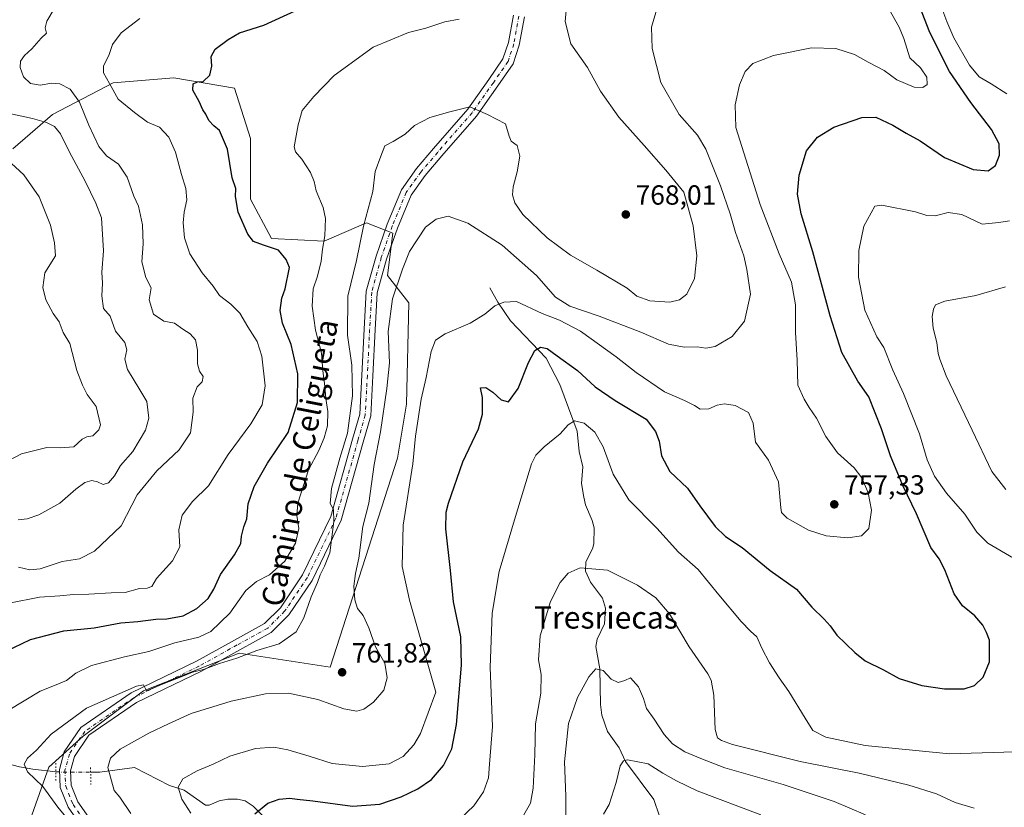
# Model space of a CAD drawing. Units: metres. Extents: x 627958 to 631417, y 4727303 to 4729680.
# Drawn here: x 630227 to 630583, y 4727834 to 4728119 of the extents above; entities that cross this region are included whole.
import ezdxf
from ezdxf.enums import TextEntityAlignment as Align

# ---------------------------------------------------------------- set-up
doc = ezdxf.new("R2010")
doc.units = ezdxf.units.M
doc.header["$MEASUREMENT"] = 0
doc.linetypes.add('DGN Style 4', pattern=[2.6384748266838614, 1.318413404963828, -0.6592067024819142, 0.001648016756204785, -0.6592067024819142])
doc.linetypes.add('DGN Style 5', pattern=[1.1536117293433497, 0.4944050268614355, -0.6592067024819142])
for name, color, linetype, lineweight in [('Arbolado forestal CxS', 92, 'Continuous', 0), ('Corriente natural lineal', 142, 'Continuous', 13), ('Corriente natural lineal oculto', 9, 'DGN Style 4', 13), ('Curva de nivel maestra', 30, 'Continuous', 30), ('Curva de nivel normal', 30, 'Continuous', 0), ('Pastizal CxS', 92, 'Continuous', 0), ('Pista no pavimentada Cxs', 111, 'Continuous', 0), ('Pista no pavimentada eje', 91, 'DGN Style 4', 0), ('Puente lineal', 2, 'DGN Style 5', 0), ('Punto de cota en terreno', 7, 'Continuous', 0), ('Rótulo de punto de cota en terreno', 7, 'Continuous', 0), ('Texto cartográfico', 7, 'Continuous', 0)]:
    doc.layers.add(name, color=color, linetype=linetype, lineweight=lineweight)
doc.styles.add('Style-Arial', font='txt')

# ---------------------------------------------------------------- blocks, each defined once
blk = doc.blocks.new('*U5')
at = {"layer": 'Pastizal CxS', "color": 92, "linetype": 'Continuous', "lineweight": 0}
blk.add_polyline3d([(630219.4398999996, 4727797.1643, 781.6128999999929), (630237.8097000001, 4727848.457699999, 764.1227000000072), (630250.2219000002, 4727859.577500001, 763.6754999999977), (630272.0204999996, 4727876.021299999, 765.2638000000007), (630306.5867, 4727889.618899999, 765.5092000000004), (630339.3576999997, 4727884.513699999, 762.2690000000002), (630363.7440999999, 4727960.144900001, 757.0613000000012), (630366.9965000004, 4727979.662500001, 756.9284999999945), (630367.8101000005, 4728016.259299999, 757.835500000001), (630360.1661, 4728026.098099999, 761.7707999999984), (630362.0724999999, 4728041.351100001, 762.1839000000036), (630352.5395000001, 4728045.165100001, 765.3689000000013), (630337.2855000002, 4728038.4911, 770.2832000000053), (630318.2185000004, 4728039.4453, 774.345100000006), (630310.5915000001, 4728053.745100001, 774.4790000000066), (630310.5921, 4728075.671900001, 773.0359000000027), (630304.8724999997, 4728093.785900001, 772.7519999999931), (630282.9455000004, 4728097.598900001, 776.6980999999942), (630261.0182999996, 4728095.6929, 779.8001999999979), (630239.0910999998, 4728084.2523, 788.1830000000047), (630224.7899000002, 4728071.859300001, 793.6808000000019)], dxfattribs=at)
blk = doc.blocks.new('5PATER')
at = {"layer": 'Punto de cota en terreno', "linetype": 'Continuous', "lineweight": 0}
h = blk.add_hatch(color=51, dxfattribs=at)
edge = h.paths.add_edge_path()
edge.add_ellipse((0, 0), major_axis=(-0.1095731443231308, -0.1110710700762829), ratio=0.9994222409660322, start_angle=0, end_angle=360)

msp = doc.modelspace()

# ---------------------------------------------------------------- linework, layer by layer
at = {"layer": 'Arbolado forestal CxS', "color": 92, "linetype": 'Continuous', "lineweight": 0}
for points in [[(630224.7899000002, 4728071.859300001, 793.6808000000019), (630239.0910999998, 4728084.2523, 788.1830000000047), (630261.0182999996, 4728095.6929, 779.8001999999979), (630282.9455000004, 4728097.598900001, 776.6980999999942), (630304.8724999997, 4728093.785900001, 772.7519999999931), (630310.5921, 4728075.671900001, 773.0359000000027), (630310.5915000001, 4728053.745100001, 774.4790000000066), (630318.2185000004, 4728039.4453, 774.345100000006), (630337.2855000002, 4728038.4911, 770.2832000000053), (630352.5395000001, 4728045.165100001, 765.3689000000013), (630362.0724999999, 4728041.351100001, 762.1839000000036), (630360.1661, 4728026.098099999, 761.7707999999984), (630367.8101000005, 4728016.259299999, 757.835500000001), (630366.9965000004, 4727979.662500001, 756.9284999999945), (630363.7440999999, 4727960.144900001, 757.0613000000012), (630339.3576999997, 4727884.513699999, 762.2690000000002), (630306.5867, 4727889.618899999, 765.5092000000004), (630272.0204999996, 4727876.021299999, 765.2638000000007), (630250.2219000002, 4727859.577500001, 763.6754999999977), (630237.8097000001, 4727848.457699999, 764.1227000000072), (630219.4398999996, 4727797.1643, 781.6128999999929)], [(630219.4398999996, 4727797.1643, 781.6128999999929), (630237.8097000001, 4727848.457699999, 764.1227000000072), (630250.2219000002, 4727859.577500001, 763.6754999999977), (630272.0204999996, 4727876.021299999, 765.2638000000007), (630306.5867, 4727889.618899999, 765.5092000000004), (630339.3576999997, 4727884.513699999, 762.2690000000002), (630363.7440999999, 4727960.144900001, 757.0613000000012), (630366.9965000004, 4727979.662500001, 756.9284999999945), (630367.8101000005, 4728016.259299999, 757.835500000001), (630360.1661, 4728026.098099999, 761.7707999999984), (630362.0724999999, 4728041.351100001, 762.1839000000036), (630352.5395000001, 4728045.165100001, 765.3689000000013), (630337.2855000002, 4728038.4911, 770.2832000000053), (630318.2185000004, 4728039.4453, 774.345100000006), (630310.5915000001, 4728053.745100001, 774.4790000000066), (630310.5921, 4728075.671900001, 773.0359000000027), (630304.8724999997, 4728093.785900001, 772.7519999999931), (630282.9455000004, 4728097.598900001, 776.6980999999942), (630261.0182999996, 4728095.6929, 779.8001999999979), (630239.0910999998, 4728084.2523, 788.1830000000047), (630224.7899000002, 4728071.859300001, 793.6808000000019)]]:
    msp.add_polyline3d(points, dxfattribs=at)
at = {"layer": 'Corriente natural lineal', "color": 142, "linetype": 'Continuous', "lineweight": 13}
for points in [[(630397.1043999996, 4728021.6511, 756.273199999996), (630399.9808, 4728016.4636, 755.4726999999984), (630404.539, 4728009.751900001, 753.8928000000016), (630417.3987999996, 4727996.2224, 749.6202999999952), (630422.3487, 4727986.7301, 747.9360000000015), (630428.5937999999, 4727969.822699999, 744.9891000000061), (630429.4063999997, 4727962.478900001, 743.946100000001), (630430.6495000003, 4727956.927800001, 743.4370000000055), (630430.2127, 4727950.993100001, 742.9569000000047), (630431.0255000005, 4727945.990300001, 742.4550000000019), (630431.6527000006, 4727943.276000001, 742.1713000000018), (630434.0893000001, 4727937.5393, 741.6747999999934), (630434.7796999998, 4727934.877900001, 741.4553000000016), (630434.6836000001, 4727929.127699999, 740.9370000000055), (630434.1964999996, 4727927.319599999, 740.7770000000019), (630431.8305000003, 4727922.691099999, 740.450800000006), (630431.7143999999, 4727919.223200001, 740.0158999999985), (630433.5114000002, 4727915.2412, 739.4869999999937), (630437.8561000006, 4727909.448100001, 738.5527000000002), (630438.8876999998, 4727905.932499999, 738.0767999999953), (630438.5437000003, 4727900.233200001, 737.0893999999971), (630435.8277000004, 4727894.6919, 736.3965000000027), (630435.3487, 4727892.000600001, 736.2179000000033), (630436.7803999997, 4727883.945599999, 735.3022000000057), (630437.0303999997, 4727871.015900001, 733.1502000000038), (630437.5433999998, 4727867.226399999, 732.4961999999941), (630439.6597999996, 4727861.273600001, 731.683999999994), (630443.7984999996, 4727855.4452, 730.8102999999975), (630446.1317999996, 4727850.526000001, 730.1972999999998), (630456.3154999996, 4727836.716499999, 728.1842999999935), (630458.4331, 4727830.7652, 727.0301999999938)], [(630177.6401000004, 4727859.640100001, 775.249100000001), (630204.2801000001, 4727856.890100001, 770.6417999999976), (630209.0201000003, 4727855.8201, 769.4882000000072), (630222.5401, 4727849.800100001, 766.6667000000016), (630227.1201, 4727848.520099999, 765.6677000000054), (630232.0000999998, 4727847.7301, 764.6763999999966), (630240.2302000001, 4727846.691299999, 763.9008000000031)], [(630252.8706999999, 4727846.611300001, 762.6943000000028), (630256.2344000004, 4727846.5902, 761.5838999999978), (630268.6897999998, 4727848.249500001, 758.4560000000056), (630281.3354000002, 4727841.7709, 755.850900000005), (630286.6798, 4727840.1336, 755.0078000000068), (630294.3311000001, 4727834.7018, 753.8102999999975), (630295.6849999997, 4727834.656500001, 753.570200000002), (630299.3376000002, 4727836.2424, 752.910799999998), (630302.3934000004, 4727836.866699999, 752.2030999999988), (630305.9248000003, 4727836.890100001, 751.6676000000007), (630308.6623000001, 4727836.285900001, 751.2452999999952), (630311.6243000004, 4727834.299900001, 750.6962999999961), (630318.3688000003, 4727827.763800001, 748.6934000000037)]]:
    msp.add_polyline3d(points, dxfattribs=at)
at = {"layer": 'Corriente natural lineal oculto', "color": 9, "linetype": 'DGN Style 4', "lineweight": 13, "extrusion": (0.09501156389392329, -0.000601315214327737, 0.9954759872274389), "elevation": 57797.62865670433, "flags": 128}
msp.add_lwpolyline([(4731740.632825939, -597517.9374119233), (4731740.632825939, -597530.6356118938)], dxfattribs=at)
at = {"layer": 'Curva de nivel maestra', "color": 30, "linetype": 'Continuous', "lineweight": 30, "flags": 128}
for points, elevation in [([(630219, 4727888.780099999), (630231.1699999999, 4727894.520099999), (630243.1500000004, 4727897.6801), (630254.1699999999, 4727898.840100001), (630263.7400000002, 4727900.530099999), (630269.9000000004, 4727901.110099999), (630276.3600000005, 4727901.870100001), (630280.3399999999, 4727902.0101), (630286.2400000002, 4727903.140100001), (630291.25, 4727905.780099999), (630295.3399999999, 4727909.360099999), (630297.3300000001, 4727912.7501), (630299.7300000006, 4727918.100099999), (630304.8799999999, 4727925.1801), (630307.0899999999, 4727929.300100001), (630307.3499999996, 4727931.890100001), (630308.1900000004, 4727935.2301), (630309.3399999999, 4727938.2301), (630309.7599999999, 4727943.5601), (630311.9299999997, 4727949.890100001), (630316.7400000002, 4727958.2301), (630324.2800000003, 4727969.350099999), (630327.6100000005, 4727980.1601), (630327.7100000001, 4727990.620100001), (630325.29, 4728001.130100001), (630322.2400000002, 4728008.880100001), (630321.29, 4728013.460100001), (630321.9800000006, 4728017.860099999), (630323.1900000004, 4728021.340100001), (630324.7599999999, 4728028.960100001), (630323.5199999996, 4728031.950099999), (630320.7599999999, 4728035.300100001), (630315.3700000001, 4728037.100099999), (630311.7400000002, 4728038.440099999), (630309.6399999997, 4728041.090100001), (630306.2199999997, 4728048.9801), (630305.1900000004, 4728054.690099999), (630305.3099999997, 4728057.5101), (630303.9800000006, 4728061.450099999), (630302.2599999999, 4728071.7501), (630299.4800000006, 4728078.460100001), (630297.3200000003, 4728080.220100001), (630295.5199999996, 4728082.090100001), (630294.4299999997, 4728084.4001), (630293.3799999999, 4728085.950099999), (630292.04, 4728089.0001), (630289.7300000006, 4728093.100099999), (630289.9600000001, 4728095.380100001), (630291.4199999999, 4728096.120100001), (630293.5, 4728096.170100001), (630295.9100000003, 4728098.550100001), (630296.6500000004, 4728101.7401), (630296.4500000002, 4728105.2401), (630297.8399999999, 4728107.940099999), (630302.5800000001, 4728111.420100001), (630306.6600000003, 4728113.8301), (630315.4100000003, 4728116.590100001), (630330.9600000001, 4728123.6801)], 775), ([(630312.2000000002, 4727831.620100001), (630316.9100000003, 4727835.390100001), (630320.9400000004, 4727836.9001), (630324.79, 4727837.220100001), (630327.5099999999, 4727836.860099999), (630333.1699999999, 4727836.2601), (630347.5, 4727834.280099999), (630357.3399999999, 4727835.090100001), (630365.0700000003, 4727837.6801), (630371.1200000001, 4727840.590100001), (630375.9600000001, 4727843.940099999), (630380.3300000001, 4727849.050100001), (630383.3799999999, 4727855.100099999), (630385, 4727863.890100001), (630386.8300000001, 4727885.2301), (630386.5599999997, 4727895.5601), (630383.9100000003, 4727908.2301), (630382.8899999997, 4727919.470100001), (630381.25, 4727934.540100001), (630381.29, 4727940.620100001), (630382.1799999997, 4727943.800100001), (630387.3300000001, 4727958.8101), (630392.9800000006, 4727970.7301), (630394.4299999997, 4727975.9801), (630394.4500000002, 4727981.9801), (630393.7400000002, 4727985.460100001), (630395.6600000003, 4727985.600099999), (630398.2300000006, 4727983.9801), (630401.1699999999, 4727981.130100001), (630403.8300000001, 4727980.4801), (630407.3799999999, 4727985.220100001), (630411.0099999999, 4727994.720100001), (630413.3399999999, 4727998.960100001), (630415.4199999999, 4728000.1801), (630417.8099999997, 4727999.700099999), (630421.3700000001, 4727997.030099999), (630428.7999999998, 4727991.7401), (630435.1699999999, 4727985.860099999), (630442.4199999999, 4727980.880100001), (630453.5599999997, 4727974.2401), (630457, 4727969.780099999), (630458.3300000001, 4727966.300100001), (630459.0800000001, 4727960.960100001), (630462.1799999997, 4727955.3201), (630468.4800000006, 4727949.2601), (630472.9699999997, 4727942.9301), (630478.5599999997, 4727935.4001), (630482.25, 4727931.8201), (630488.25, 4727927.780099999), (630498.3300000001, 4727919.460100001), (630507.8600000005, 4727912.780099999), (630513.4400000004, 4727906.270099999), (630517.9000000004, 4727901.920100001), (630520.0700000003, 4727899.5001), (630522.4500000002, 4727896.190099999), (630529.0099999999, 4727889.8301), (630532.6600000003, 4727886.8201), (630539.3399999999, 4727883.630100001), (630545.0199999996, 4727880.460100001), (630553.1399999997, 4727877.920100001), (630561.3399999999, 4727876.690099999), (630568.4800000006, 4727876.7501), (630572.2300000006, 4727877.9301), (630575.2800000003, 4727881.0101), (630577.5800000001, 4727886.4901), (630577.6200000001, 4727894.380100001), (630576.5800000001, 4727897.120100001), (630575.2199999997, 4727899.770099999), (630572.3300000001, 4727903.110099999), (630567.8799999999, 4727906.7401), (630564.8099999997, 4727911.090100001), (630561.5099999999, 4727919.770099999), (630559.4000000004, 4727923.6801), (630556.4199999999, 4727927.870100001), (630551.2000000002, 4727939.970100001), (630546.3300000001, 4727950.170100001), (630541.8499999996, 4727960.920100001), (630538.6600000003, 4727970.6601), (630534.0700000003, 4727982.2401), (630530.0800000001, 4727987.960100001), (630524.3300000001, 4727998.2301), (630520, 4728011.5601), (630513.8300000001, 4728034.720100001), (630509.6100000005, 4728048.4001), (630508.2599999999, 4728055.530099999), (630508.8200000003, 4728062.350099999), (630511.5199999996, 4728071.1501), (630515.4299999997, 4728076.1501), (630521.3799999999, 4728079.7301), (630531.4900000002, 4728083.1501), (630536.5700000003, 4728083.290100001), (630542.7199999997, 4728080.380100001), (630547.5, 4728077.5101), (630552.5700000003, 4728074.800100001), (630561.3499999996, 4728068.780099999), (630571.6799999997, 4728064.470100001), (630577.1200000001, 4728063.9001), (630579.8099999997, 4728065.9101), (630581.2000000002, 4728069.5801), (630581.1200000001, 4728073.6501), (630578.3700000001, 4728078.920100001), (630570.8399999999, 4728088.610099999), (630563.1699999999, 4728099.890100001), (630556.1100000005, 4728113.880100001), (630552.4699999997, 4728123.190099999)], 750)]:
    msp.add_lwpolyline(points, dxfattribs=dict(at, elevation=elevation))
at = {"layer": 'Curva de nivel normal', "color": 30, "linetype": 'Continuous', "lineweight": 0, "flags": 128}
for points, elevation in [([(630583.8899999997, 4728091.780099999), (630578.2000000002, 4728095.420100001), (630573.8499999996, 4728097.860099999), (630570.4299999997, 4728102.0801), (630564.7800000003, 4728112.020099999), (630562.1900000004, 4728117.9001), (630559.3799999999, 4728125.670100001)], 744.9999999999999), ([(630226.7999999998, 4727920.700099999), (630230.9000000004, 4727919.780099999), (630234.6200000001, 4727920.1501), (630242.5499999998, 4727922.7601), (630248.8700000001, 4727923.710100001), (630254.2599999999, 4727926.4301), (630263.8600000005, 4727935.620100001), (630269.6799999997, 4727946.850099999), (630276.7400000002, 4727955.5601), (630284.8799999999, 4727963.0801), (630288.8899999997, 4727969.3101), (630289.8600000005, 4727976.7601), (630289.8399999999, 4727981.7401), (630291.3399999999, 4727985.9001), (630293.0999999996, 4727987.670100001), (630293.4900000002, 4727989.550100001), (630292.1799999997, 4727991.5701), (630291.4800000006, 4727994.2401), (630291.4600000001, 4727999.1801), (630290.7199999997, 4728002.920100001), (630288.79, 4728005.030099999), (630286.1699999999, 4728006.720100001), (630283.1399999997, 4728008.870100001), (630279.3200000003, 4728009.640100001), (630275.6200000001, 4728012.140100001), (630274.0599999997, 4728017.300100001), (630274.7000000002, 4728021.610099999), (630272.8200000003, 4728025.390100001), (630271.2999999998, 4728031.0801), (630271.8300000001, 4728037.5701), (630271.6299999999, 4728044.4101), (630270.1699999999, 4728051.1801), (630268.5199999996, 4728054.8301), (630266.0999999996, 4728061.600099999), (630262.9000000004, 4728066.380100001), (630258.5899999999, 4728069.4001), (630255.8799999999, 4728072.690099999), (630252.2300000006, 4728080.380100001), (630248.8799999999, 4728088.7401), (630245.4800000006, 4728093.4801), (630241.7199999997, 4728095.4001), (630238.8300000001, 4728095.5601), (630234.6100000005, 4728094.880100001), (630231.1299999999, 4728095.520099999), (630228.6600000003, 4728097.850099999), (630227.3600000005, 4728101.2401), (630227.4699999997, 4728103.5701), (630228.9800000006, 4728105.5801), (630231.5800000001, 4728108.0701), (630235.0099999999, 4728111.8201), (630236.8600000005, 4728113.710100001), (630236.4699999997, 4728115.5701), (630237.0499999998, 4728118.040100001), (630239.6399999997, 4728122.440099999)], 785), ([(630424.8600000005, 4728124.540100001), (630424.3399999999, 4728117.950099999), (630426.3799999999, 4728109.780099999), (630432.3600000005, 4728101.300100001), (630437.1200000001, 4728092.7301), (630443.7000000002, 4728083.350099999), (630452.8700000001, 4728073.140100001), (630460.7199999997, 4728064.130100001), (630467.1600000003, 4728056.2401), (630470.5700000003, 4728044.0601), (630471.9299999997, 4728033.200099999), (630471.0199999996, 4728025.020099999), (630468.25, 4728019.3201), (630465.6500000004, 4728017.340100001), (630462.0999999996, 4728016.5101), (630454.8899999997, 4728016.9301), (630450.2199999997, 4728018.6801), (630446.6600000003, 4728021.5701), (630435.7800000003, 4728028.0101), (630426.2800000003, 4728033.5101), (630417.7999999998, 4728039.690099999), (630408.9800000006, 4728048.190099999), (630406.1200000001, 4728052.350099999), (630405.29, 4728055.210100001), (630405.5199999996, 4728058.200099999), (630407.0199999996, 4728063.5701), (630407.9000000004, 4728069.2401), (630407.0099999999, 4728073.090100001), (630404.8600000005, 4728074.6601), (630404.0300000003, 4728076.4301), (630402.7100000001, 4728080.970100001), (630396.2300000006, 4728084.3301), (630389.8799999999, 4728087.120100001), (630382.6200000001, 4728085.2301), (630375.3899999997, 4728083.220100001), (630369.9000000004, 4728080.280099999), (630366.5099999999, 4728077.190099999), (630362.1699999999, 4728074.5101), (630359.1299999999, 4728072.9901), (630357.6699999999, 4728069.2401), (630355.6799999997, 4728063.640100001), (630354.8200000003, 4728056.5101), (630351.4400000004, 4728043.970100001), (630348.9500000002, 4728031.5101), (630345.79, 4728018.6501), (630345.7100000001, 4728004.530099999), (630347.2000000002, 4727993.6501), (630347.5099999999, 4727982.590100001), (630345.6900000004, 4727969.190099999), (630342.8700000001, 4727960.040100001), (630339.8600000005, 4727949.1501), (630339.4400000004, 4727943.770099999), (630340.5599999997, 4727941.530099999), (630340.6799999997, 4727937.2301), (630339.2999999998, 4727925.880100001), (630337.3700000001, 4727921.120100001), (630335.7699999996, 4727917.9901), (630334.7999999998, 4727915.130100001), (630332.5199999996, 4727910.030099999), (630329.9400000004, 4727902.4301), (630327.0800000001, 4727897.350099999), (630320.9600000001, 4727892.950099999), (630312.9000000004, 4727890.550100001), (630305.7300000006, 4727887.870100001), (630299.3799999999, 4727885.9101), (630293.6600000003, 4727883.770099999), (630289.6600000003, 4727882.700099999), (630286.1699999999, 4727881.280099999), (630279.0099999999, 4727878.5701), (630273.0800000001, 4727875.9801), (630271.9800000006, 4727878.140100001), (630269.4400000004, 4727877.6801), (630251.4000000004, 4727869.720100001), (630238.6600000003, 4727860.390100001), (630233.3600000005, 4727854.600099999), (630230, 4727851.6501), (630228.8300000001, 4727849.5101), (630230.0800000001, 4727846.770099999), (630235.6299999999, 4727841.470100001), (630241, 4727834.0101), (630245.1600000003, 4727829.0001)], 765), ([(630457.6200000001, 4728123.2401), (630455.5599999997, 4728115.890100001), (630455.7300000006, 4728108.170100001), (630458.9100000003, 4728095.890100001), (630465.5, 4728084.300100001), (630472.1399999997, 4728076.860099999), (630475.1500000004, 4728071.7501), (630480.4199999999, 4728058.4801), (630483.9600000001, 4728048.370100001), (630485.8799999999, 4728041.700099999), (630488.8600000005, 4728033.2601), (630489.9400000004, 4728028.280099999), (630491.2599999999, 4728019.4001), (630489.1500000004, 4728009.6501), (630484.7000000002, 4728004.120100001), (630478.4500000002, 4728000.450099999), (630475.1900000004, 4727999.8101), (630471.9600000001, 4728000.290100001), (630467.3399999999, 4728000.2601), (630461.6799999997, 4728001.3301), (630451.6500000004, 4728005.640100001), (630436.5599999997, 4728011.470100001), (630426.04, 4728015.020099999), (630420.7699999996, 4728018.3201), (630413.9800000006, 4728026.1501), (630401.5, 4728037.0601), (630389.1799999997, 4728045.0801), (630382.0099999999, 4728047.5801), (630377.7199999997, 4728046.4301), (630373.9000000004, 4728043.5701), (630368.1200000001, 4728034.8301), (630365.4900000002, 4728028.4101), (630361.8799999999, 4728017.6601), (630360.3499999996, 4728005.9101), (630360.8700000001, 4727994.590100001), (630359.8600000005, 4727985.220100001), (630357.6299999999, 4727969.5601), (630355.3600000005, 4727957.860099999), (630353.3399999999, 4727943.8201), (630351.1600000003, 4727935.370100001), (630349.7199999997, 4727923.950099999), (630348.5599999997, 4727918.450099999), (630347.9600000001, 4727913.860099999), (630348.29, 4727908.890100001), (630349.3300000001, 4727905.7301), (630351.3700000001, 4727903.2601), (630353.3700000001, 4727898.7301), (630355.8099999997, 4727891.920100001), (630359.0999999996, 4727885.9801), (630359.9500000002, 4727880.670100001), (630358.7400000002, 4727876.300100001), (630355.0599999997, 4727871.960100001), (630351.5999999996, 4727869.360099999), (630349, 4727868.6601), (630344.3300000001, 4727869.520099999), (630335, 4727872.920100001), (630324.2999999998, 4727875.1801), (630316.0499999998, 4727874.950099999), (630303.6699999999, 4727872.2401), (630289.1699999999, 4727867.8201), (630281, 4727864.0701), (630273.8700000001, 4727860.690099999), (630263.5899999999, 4727854.9901), (630260.0599999997, 4727851.700099999), (630259.0599999997, 4727848.360099999), (630261.3499999996, 4727839.950099999), (630263.3799999999, 4727837.5601), (630267.3799999999, 4727831.6601)], 760), ([(630541.2999999998, 4728122.530099999), (630544.9900000002, 4728115.880100001), (630546.6600000003, 4728111.7401), (630548.7999999998, 4728104.7501), (630552.7199999997, 4728101.120100001), (630555.04, 4728097.7601), (630555.0800000001, 4728095.1801), (630553.5499999998, 4728094.0101), (630550.3899999997, 4728094.170100001), (630544.1299999999, 4728096.790100001), (630539.5099999999, 4728100.200099999), (630533.7999999998, 4728103.200099999), (630528.8099999997, 4728105.960100001), (630522.1500000004, 4728108.120100001), (630513.2599999999, 4728108.4101), (630499.5999999996, 4728105.670100001), (630492.0899999999, 4728102.690099999), (630489.3300000001, 4728099.8201), (630487.3300000001, 4728095.0001), (630485.7400000002, 4728087.8301), (630486.0099999999, 4728079.540100001), (630494.7400000002, 4728051.8201), (630501.6299999999, 4728033.9001), (630506.04, 4728023.6601), (630507.5199999996, 4728015.5601), (630507.5099999999, 4728005.550100001), (630508.1500000004, 4727995.540100001), (630508.4299999997, 4727986.5101), (630510.6299999999, 4727981.460100001), (630512.4500000002, 4727978.350099999), (630515.1600000003, 4727974.540100001), (630518.5, 4727967.970100001), (630522.7199999997, 4727962.0801), (630528.7000000002, 4727956.590100001), (630531.4900000002, 4727952.940099999), (630533.7699999996, 4727947.5801), (630535.0199999996, 4727941.3301), (630533.9900000002, 4727934.6501), (630531.4000000004, 4727932.050100001), (630526.4800000006, 4727931.340100001), (630518.5999999996, 4727932.0701), (630512.2199999997, 4727934.100099999), (630504.4900000002, 4727938.380100001), (630502.4800000006, 4727940.440099999), (630502.2400000002, 4727942.130100001), (630501.4299999997, 4727951.520099999), (630497.7599999999, 4727959.350099999), (630493.0999999996, 4727965.9001), (630492.2400000002, 4727972.7401), (630490.5199999996, 4727976.5701), (630485.6799999997, 4727979.0801), (630481.8799999999, 4727979.7601), (630479.2300000006, 4727979.2301), (630476.2400000002, 4727977.890100001), (630473.04, 4727977.8201), (630471.0599999997, 4727979.0801), (630467.4100000003, 4727980.890100001), (630460.1799999997, 4727984.0801), (630450.0199999996, 4727991.050100001), (630442.7599999999, 4727996.7401), (630429.8700000001, 4728006.020099999), (630422.2599999999, 4728010.020099999), (630416.0199999996, 4728012.340100001), (630406.7800000003, 4728016.690099999), (630402.1600000003, 4728016.530099999), (630398.9199999999, 4728015.100099999), (630395.2800000003, 4728012.090100001), (630390, 4728008.870100001), (630381, 4728005.0801), (630377.4400000004, 4728002.780099999), (630375.9000000004, 4727998.700099999), (630374.1200000001, 4727989.2401), (630372.2999999998, 4727981.380100001), (630370.29, 4727968.0701), (630369.2199999997, 4727958.020099999), (630365.7699999996, 4727935.890100001), (630365.3799999999, 4727920.890100001), (630368.0999999996, 4727908.720100001), (630377.5999999996, 4727875.5601), (630372.0800000001, 4727860.590100001), (630369.6900000004, 4727856.530099999), (630365.8099999997, 4727852.3301), (630360.6900000004, 4727849.690099999), (630351.0700000003, 4727848.630100001), (630340.0700000003, 4727849.7401), (630331.8700000001, 4727852.350099999), (630324.1399999997, 4727854.700099999), (630319, 4727855.620100001), (630312.4500000002, 4727855.190099999), (630303.1299999999, 4727852.370100001), (630297.1100000005, 4727849.540100001), (630291.3300000001, 4727847.140100001), (630286.1200000001, 4727844.220100001), (630284.5, 4727841.210100001), (630285.8099999997, 4727836.8201), (630289.0899999999, 4727831.800100001)], 755), ([(630386, 4728118.690099999), (630380.8300000001, 4728117.7301), (630374, 4728115.520099999), (630367.6600000003, 4728113.880100001), (630354.9600000001, 4728108.5801), (630340.8600000005, 4728098.4301), (630333.4800000006, 4728090.8201), (630329.2400000002, 4728085.720100001), (630327.7999999998, 4728080.550100001), (630326.4100000003, 4728072.6601), (630326.9299999997, 4728070.840100001), (630329.2000000002, 4728068.130100001), (630332.3200000003, 4728063.390100001), (630333.6399999997, 4728060.140100001), (630334.4000000004, 4728056.6801), (630336.9199999999, 4728050.6601), (630337.75, 4728046.6501), (630337.5, 4728040.450099999), (630336.6799999997, 4728035.620100001), (630336.0999999996, 4728031.2401), (630334.8099999997, 4728025.9001), (630333.3200000003, 4728021.2401), (630332.8700000001, 4728015.0001), (630334.1600000003, 4728006.300100001), (630336.25, 4727998.0001), (630336.7599999999, 4727991.620100001), (630337.4299999997, 4727986.130100001), (630337.7999999998, 4727981.710100001), (630338.5800000001, 4727976.950099999), (630338.4000000004, 4727971.780099999), (630337.29, 4727967.4101), (630335.2999999998, 4727962.860099999), (630331.6299999999, 4727955.890100001), (630327.7300000006, 4727943.890100001), (630327.4199999999, 4727939.420100001), (630328.0599999997, 4727934.6801), (630326.8499999996, 4727929.380100001), (630323, 4727922.9301), (630317.5099999999, 4727917.9001), (630312.7300000006, 4727915.540100001), (630308.8799999999, 4727912.300100001), (630303.1500000004, 4727904.0701), (630296.3499999996, 4727897.5001), (630291.9299999997, 4727895.350099999), (630283.3099999997, 4727893.380100001), (630273.8600000005, 4727890.190099999), (630265.1399999997, 4727888.2601), (630253.2000000002, 4727885.110099999), (630247.5300000003, 4727882.380100001), (630244.1399999997, 4727879.710100001), (630239.7699999996, 4727877.890100001), (630234.5999999996, 4727875.890100001), (630223.0599999997, 4727868.890100001)], 770), ([(630223.4400000004, 4727907.6601), (630234.3799999999, 4727909.920100001), (630241.6799999997, 4727910.4001), (630246.7199999997, 4727910.8201), (630252.2300000006, 4727910.9301), (630260.2599999999, 4727911.390100001), (630265.3700000001, 4727911.610099999), (630270.5499999998, 4727913.0001), (630273.3200000003, 4727913.0701), (630275, 4727913.7401), (630276.6600000003, 4727916.5801), (630282.4000000004, 4727923.0101), (630285.0899999999, 4727928.0801), (630284.7199999997, 4727934.200099999), (630285.8799999999, 4727939.550100001), (630289.6799999997, 4727944.380100001), (630295.4600000001, 4727950.0601), (630302.5599999997, 4727961.4001), (630310.7000000002, 4727972.540100001), (630314.8300000001, 4727979.3301), (630315.9699999997, 4727986.210100001), (630314.7400000002, 4727996.9801), (630313, 4728002.220100001), (630309.6600000003, 4728007.5001), (630306.7300000006, 4728012.5101), (630303.5599999997, 4728015.690099999), (630299.3799999999, 4728018.840100001), (630297.1600000003, 4728022.220100001), (630293.1900000004, 4728027.0601), (630288.7000000002, 4728033.890100001), (630286.7699999996, 4728039.690099999), (630286.3399999999, 4728045.100099999), (630286.7000000002, 4728049.020099999), (630287.6399999997, 4728053.4301), (630287.25, 4728057.5701), (630285.6900000004, 4728062.5801), (630283.4699999997, 4728070.710100001), (630281.1299999999, 4728076.0601), (630277.7999999998, 4728079.710100001), (630273.4500000002, 4728081.540100001), (630268.7599999999, 4728085.0001), (630262.79, 4728089.850099999), (630259.6399999997, 4728095.4901), (630257.5199999996, 4728099.300100001), (630257.5, 4728101.9001), (630259.4800000006, 4728105.5701), (630260.7699999996, 4728109.590100001), (630263.8399999999, 4728113.790100001), (630270.6600000003, 4728119.0101)], 780), ([(630223.5499999998, 4728084.670100001), (630231.8799999999, 4728082.8201), (630236.9699999997, 4728081.370100001), (630239.7699999996, 4728079.960100001), (630241.9900000002, 4728077.360099999), (630245.25, 4728070.670100001), (630250.8399999999, 4728060.200099999), (630254.6799999997, 4728052.2501), (630256.79, 4728046.920100001), (630257.5700000003, 4728035.030099999), (630256.8700000001, 4728027.3201), (630257.1500000004, 4728023.3101), (630256.8700000001, 4728018.7601), (630257.5599999997, 4728014.130100001), (630259.8700000001, 4728011.440099999), (630261.9000000004, 4728006.050100001), (630265.1799999997, 4728001.9001), (630265.9900000002, 4727999.2401), (630265.1699999999, 4727995.870100001), (630266.1399999997, 4727992.110099999), (630270.6500000004, 4727984.8301), (630273.1799999997, 4727980.5601), (630273.8399999999, 4727974.5701), (630272.7000000002, 4727970.2401), (630268.0599999997, 4727962.540100001), (630263.7000000002, 4727957.470100001), (630261.4400000004, 4727953.7501), (630259.3600000005, 4727951.1801), (630257.3300000001, 4727950.5601), (630255.3300000001, 4727951.5801), (630253.25, 4727951.970100001), (630250.7599999999, 4727951.3201), (630247.4600000001, 4727948.890100001), (630241.6900000004, 4727943.8101), (630234.2000000002, 4727939.620100001), (630229.8799999999, 4727938.120100001), (630226.7199999997, 4727937.840100001)], 790), ([(630220.8200000003, 4727957.920100001), (630227.9400000004, 4727961.710100001), (630236.9900000002, 4727963.9801), (630241.9199999999, 4727963.790100001), (630246.7999999998, 4727964.1601), (630249.79, 4727966.950099999), (630251.4400000004, 4727967.8101), (630253.7100000001, 4727968.1501), (630255.8499999996, 4727970.360099999), (630256.4699999997, 4727972.1601), (630254.8600000005, 4727978.720100001), (630251.5800000001, 4727983.1501), (630249.9299999997, 4727986.5001), (630247.8499999996, 4727991.7501), (630245.3399999999, 4728001.5801), (630242.9800000006, 4728005.5601), (630241.4400000004, 4728009.350099999), (630239.2800000003, 4728012.360099999), (630236.6699999999, 4728017.270099999), (630235.54, 4728021.8301), (630236.3700000001, 4728027.100099999), (630240.1399999997, 4728033.200099999), (630239.8200000003, 4728037.870100001), (630238.3099999997, 4728044.3301), (630234.3200000003, 4728054.550100001), (630228.7100000001, 4728062.450099999), (630219.5800000001, 4728070.8201)], 795), ([(630586.2599999999, 4727923.9001), (630576.9800000006, 4727929.360099999), (630573.0700000003, 4727933.3201), (630568.7699999996, 4727939.890100001), (630562.0599999997, 4727947.5001), (630557.7199999997, 4727953.540100001), (630555.0599999997, 4727959.5101), (630552.3399999999, 4727968.850099999), (630546.5800000001, 4727983.4101), (630542.75, 4727991.9001), (630539.4900000002, 4728000.0601), (630536.9699999997, 4728003.9001), (630532.5800000001, 4728013.5701), (630530.3300000001, 4728025.470100001), (630530.4699999997, 4728035.120100001), (630532.2199999997, 4728043.9101), (630536.1500000004, 4728051.1501), (630538.7100000001, 4728051.540100001), (630550.8899999997, 4728049.110099999), (630554.9600000001, 4728047.800100001), (630557.9400000004, 4728047.720100001), (630562.6399999997, 4728048.840100001), (630567.5700000003, 4728048.100099999), (630574.9199999999, 4728044.690099999), (630581.0199999996, 4728045.2601), (630584.8899999997, 4728045.920100001)], 744.9999999999999), ([(630583.3899999997, 4728022.0101), (630572.6799999997, 4728018.920100001), (630561.4400000004, 4728016.850099999), (630558.0899999999, 4728015.520099999), (630557.3399999999, 4728013.9101), (630556.9000000004, 4728011.280099999), (630557.3200000003, 4728007.0601), (630558.5999999996, 4728001.860099999), (630559.0599999997, 4727997.9801), (630559.6600000003, 4727995.860099999), (630561.9699999997, 4727989.8201), (630571.3700000001, 4727970.2601), (630578.4900000002, 4727955.220100001), (630583.4900000002, 4727948.8201)], 740), ([(630386.4600000001, 4727829.920100001), (630391.3099999997, 4727834.450099999), (630394.8300000001, 4727839.4901), (630396.5700000003, 4727844.590100001), (630396.9900000002, 4727849.4901), (630398.04, 4727863.120100001), (630397.2400000002, 4727884.4801), (630397.9400000004, 4727904.120100001), (630400.5, 4727919.0801), (630406.3600000005, 4727938.970100001), (630412.2000000002, 4727958.0801), (630413.7100000001, 4727961.220100001), (630416.7800000003, 4727964.200099999), (630422.4800000006, 4727968.9001), (630425.3399999999, 4727972.140100001), (630427.6299999999, 4727973.620100001), (630431.1399999997, 4727972.780099999), (630434.9800000006, 4727969.440099999), (630438.0599999997, 4727964.2401), (630441.6699999999, 4727954.340100001), (630447.3499999996, 4727945.0701), (630457.3799999999, 4727934.790100001), (630465.3200000003, 4727926.1501), (630472.3700000001, 4727919.8201), (630479.8300000001, 4727910.700099999), (630487.9199999999, 4727901.050100001), (630491.3300000001, 4727897.550100001), (630493.6200000001, 4727895.540100001), (630495.4000000004, 4727891.420100001), (630498.1900000004, 4727886.110099999), (630501.5999999996, 4727880.6801), (630505.0800000001, 4727875.780099999), (630510.9900000002, 4727866.090100001), (630513.7400000002, 4727861.6501), (630518.5, 4727859.220100001), (630532.6900000004, 4727856.300100001), (630563.1799999997, 4727853.200099999), (630586.7699999996, 4727853.9801)], 744.9999999999999), ([(630572.0700000003, 4727833.590100001), (630565.1900000004, 4727835.620100001), (630558.4299999997, 4727838.7601), (630548.4800000006, 4727841.950099999), (630530.5199999996, 4727846.2301), (630509.2599999999, 4727850.440099999), (630484.8300000001, 4727856.5701), (630480.7800000003, 4727858.030099999), (630479.4000000004, 4727859.0101), (630478.4500000002, 4727862.050100001), (630478.0499999998, 4727874.470100001), (630477.0899999999, 4727879.840100001), (630475.8899999997, 4727882.110099999), (630469.0599999997, 4727891.950099999), (630461.9800000006, 4727903.870100001), (630457.0599999997, 4727909.620100001), (630450.4900000002, 4727914.2401), (630439.5700000003, 4727919.5801), (630429.79, 4727920.4101), (630425.4199999999, 4727918.5701), (630422.5599999997, 4727915.1501), (630419.0700000003, 4727908.290100001), (630415.2400000002, 4727895.850099999), (630414.7100000001, 4727887.2601), (630415.6500000004, 4727881.870100001), (630415.5199999996, 4727875.140100001), (630413.5499999998, 4727864.050100001), (630413.2999999998, 4727852.920100001), (630412.7599999999, 4727840.880100001), (630411.7599999999, 4727835.460100001), (630409.4000000004, 4727831.2301)], 740), ([(630424.5700000003, 4727828.5601), (630424.5800000001, 4727837.940099999), (630424.0899999999, 4727850.4001), (630425.5599999997, 4727864.2601), (630428.7400000002, 4727873.640100001), (630432.8600000005, 4727881.020099999), (630435.4400000004, 4727883.950099999), (630438.0300000003, 4727883.420100001), (630440.9699999997, 4727880.200099999), (630443.4299999997, 4727879.050100001), (630445.8700000001, 4727879.790100001), (630447.8600000005, 4727880.670100001), (630450.7599999999, 4727877.5001), (630452.6100000005, 4727873.210100001), (630453.7199999997, 4727869.620100001), (630456.4600000001, 4727865.8301), (630460.1299999999, 4727860.280099999), (630463.1399999997, 4727856.890100001), (630467.5899999999, 4727854.0101), (630473.2699999996, 4727851.540100001), (630482.0099999999, 4727848.2301), (630503.0199999996, 4727842.220100001), (630521.5499999998, 4727836.020099999), (630532.8799999999, 4727831.2501)], 735), ([(630495.0499999998, 4727831.220100001), (630471.9800000006, 4727839.8301), (630464.5700000003, 4727843.470100001), (630459.6500000004, 4727846.3201), (630454.3399999999, 4727849.620100001), (630446.8099999997, 4727851.040100001), (630445.3899999997, 4727850.7501), (630444.2000000002, 4727848.9101), (630442.7699999996, 4727842.890100001), (630440.1799999997, 4727834.890100001), (630438.1900000004, 4727831.5001)], 730)]:
    msp.add_lwpolyline(points, dxfattribs=dict(at, elevation=elevation))
at = {"layer": 'Pastizal CxS', "color": 92, "linetype": 'Continuous', "lineweight": 0}
msp.add_polyline3d([(630219.4398999996, 4727797.1643, 781.6128999999929), (630237.8097000001, 4727848.457699999, 764.1227000000072), (630250.2219000002, 4727859.577500001, 763.6754999999977), (630272.0204999996, 4727876.021299999, 765.2638000000007), (630306.5867, 4727889.618899999, 765.5092000000004), (630339.3576999997, 4727884.513699999, 762.2690000000002), (630363.7440999999, 4727960.144900001, 757.0613000000012), (630366.9965000004, 4727979.662500001, 756.9284999999945), (630367.8101000005, 4728016.259299999, 757.835500000001), (630360.1661, 4728026.098099999, 761.7707999999984), (630362.0724999999, 4728041.351100001, 762.1839000000036), (630352.5395000001, 4728045.165100001, 765.3689000000013), (630337.2855000002, 4728038.4911, 770.2832000000053), (630318.2185000004, 4728039.4453, 774.345100000006), (630310.5915000001, 4728053.745100001, 774.4790000000066), (630310.5921, 4728075.671900001, 773.0359000000027), (630304.8724999997, 4728093.785900001, 772.7519999999931), (630282.9455000004, 4728097.598900001, 776.6980999999942), (630261.0182999996, 4728095.6929, 779.8001999999979), (630239.0910999998, 4728084.2523, 788.1830000000047), (630224.7899000002, 4728071.859300001, 793.6808000000019)], dxfattribs=at)
at = {"layer": 'Pista no pavimentada Cxs', "color": 111, "linetype": 'Continuous', "lineweight": 0}
for points in [[(630251.1684999998, 4727824.8233, 765.3307999999961), (630244.7257000003, 4727833.9507, 764.7222999999941), (630241.8668999998, 4727841.0977, 764.1000000000058), (630241.5727000004, 4727847.570499999, 763.8252999999969), (630243.3302999996, 4727854.014900001, 763.939400000003), (630249.2849000003, 4727862.8051, 767.0023999999976), (630267.4489000002, 4727875.275900001, 770.9869000000036), (630291.0809000004, 4727886.693499999, 770.2394999999962), (630304.7947000006, 4727894.341700001, 768.7544999999955), (630315.6628999999, 4727900.293299999, 769.9753999999957), (630321.4093000004, 4727906.0397, 771.9042999999947), (630329.4228999997, 4727917.9307, 769.7878999999957), (630339.6037, 4727939.0757, 772.832899999994), (630347.4946999997, 4727966.9571, 767.0947000000016), (630350.0796999997, 4727976.004899999, 769.6756000000024), (630350.8607000001, 4727990.061100001, 766.1141999999965), (630351.6545000002, 4728006.733100001, 769.256899999993), (630352.4615000002, 4728020.4495, 768.3559999999999), (630355.9751000004, 4728033.1527, 769.9333999999944), (630359.9839000005, 4728044.644900001, 766.918399999995), (630365.1201, 4728057.079700001, 766.3169000000053), (630370.5948999999, 4728064.7443, 764.123900000006), (630376.7424999997, 4728071.961100001, 764.3221999999951), (630389.1189000001, 4728086.1807, 766.199099999998), (630396.7267000005, 4728096.936899999, 767.309500000003), (630401.8504999997, 4728104.3663, 767.6296000000002), (630403.8333000002, 4728110.314300001, 769.4986999999965), (630405.6535, 4728120.195499999, 769.2023999999948)], [(630251.1684999998, 4727824.8233, 765.3307999999961), (630244.7257000003, 4727833.9507, 764.7222999999941), (630241.8668999998, 4727841.0977, 764.1000000000058), (630241.5727000004, 4727847.570499999, 763.8252999999969), (630243.3302999996, 4727854.014900001, 763.939400000003), (630249.2849000003, 4727862.8051, 767.0023999999976), (630267.4489000002, 4727875.275900001, 770.9869000000036), (630291.0809000004, 4727886.693499999, 770.2394999999962), (630304.7947000006, 4727894.341700001, 768.7544999999955), (630315.6628999999, 4727900.293299999, 769.9753999999957), (630321.4093000004, 4727906.0397, 771.9042999999947), (630329.4228999997, 4727917.9307, 769.7878999999957), (630339.6037, 4727939.0757, 772.832899999994), (630347.4946999997, 4727966.9571, 767.0947000000016), (630350.0796999997, 4727976.004899999, 769.6756000000024), (630350.8607000001, 4727990.061100001, 766.1141999999965), (630351.6545000002, 4728006.733100001, 769.256899999993), (630352.4615000002, 4728020.4495, 768.3559999999999), (630355.9751000004, 4728033.1527, 769.9333999999944), (630359.9839000005, 4728044.644900001, 766.918399999995), (630365.1201, 4728057.079700001, 766.3169000000053), (630370.5948999999, 4728064.7443, 764.123900000006), (630376.7424999997, 4728071.961100001, 764.3221999999951), (630389.1189000001, 4728086.1807, 766.199099999998), (630396.7267000005, 4728096.936899999, 767.309500000003), (630401.8504999997, 4728104.3663, 767.6296000000002), (630403.8333000002, 4728110.314300001, 769.4986999999965), (630405.6535, 4728120.195499999, 769.2023999999948)], [(630409.6003000002, 4728119.5419, 769.9774999999936), (630407.7163000006, 4728109.3147, 770.7497000000003), (630405.4656999996, 4728102.562700001, 768.4671999999993), (630400.0060999999, 4728094.646299999, 768.2814000000071), (630392.2682999996, 4728083.706499999, 767.8655), (630379.7736999998, 4728069.351100001, 765.7370999999986), (630373.7505000001, 4728062.2805, 765.0841999999975), (630368.6419000003, 4728055.1283, 766.280700000003), (630363.7238999996, 4728043.2215, 767.1441999999952), (630359.7953000005, 4728031.9595, 769.9401000000071), (630356.4297000002, 4728019.7917, 768.3120000000055), (630355.6489000004, 4728006.520500001, 771.232600000003), (630354.8552999999, 4727989.854900001, 764.8341999999975), (630354.0487000003, 4727975.336100001, 768.8457000000053), (630351.3421, 4727965.863100001, 767.3426000000036), (630343.3580999998, 4727937.6527, 769.8105999999971), (630332.9014999997, 4727915.9351, 768.5638999999939), (630324.5107000005, 4727903.484300001, 771.7501000000047), (630318.0862999996, 4727897.059900001, 768.6003000000055), (630306.7295000004, 4727890.840700001, 766.6391000000004), (630292.9266999997, 4727883.142899999, 766.7421000000032), (630269.4625000004, 4727871.806299999, 768.9431000000042), (630252.1725000005, 4727859.935500001, 766.2782000000007), (630247.0144999997, 4727852.3215, 764.1797999999981), (630245.5970999999, 4727847.124299999, 764.2630000000064), (630245.8321000002, 4727841.9553, 764.0486999999994), (630248.2648999998, 4727835.8731, 764.8962999999932), (630254.5220999997, 4727827.0087, 765.3610000000045)], [(630409.6003000002, 4728119.5419, 769.9774999999936), (630407.7163000006, 4728109.3147, 770.7497000000003), (630405.4656999996, 4728102.562700001, 768.4671999999993), (630400.0060999999, 4728094.646299999, 768.2814000000071), (630392.2682999996, 4728083.706499999, 767.8655), (630379.7736999998, 4728069.351100001, 765.7370999999986), (630373.7505000001, 4728062.2805, 765.0841999999975), (630368.6419000003, 4728055.1283, 766.280700000003), (630363.7238999996, 4728043.2215, 767.1441999999952), (630359.7953000005, 4728031.9595, 769.9401000000071), (630356.4297000002, 4728019.7917, 768.3120000000055), (630355.6489000004, 4728006.520500001, 771.232600000003), (630354.8552999999, 4727989.854900001, 764.8341999999975), (630354.0487000003, 4727975.336100001, 768.8457000000053), (630351.3421, 4727965.863100001, 767.3426000000036), (630343.3580999998, 4727937.6527, 769.8105999999971), (630332.9014999997, 4727915.9351, 768.5638999999939), (630324.5107000005, 4727903.484300001, 771.7501000000047), (630318.0862999996, 4727897.059900001, 768.6003000000055), (630306.7295000004, 4727890.840700001, 766.6391000000004), (630292.9266999997, 4727883.142899999, 766.7421000000032), (630269.4625000004, 4727871.806299999, 768.9431000000042), (630252.1725000005, 4727859.935500001, 766.2782000000007), (630247.0144999997, 4727852.3215, 764.1797999999981), (630245.5970999999, 4727847.124299999, 764.2630000000064), (630245.8321000002, 4727841.9553, 764.0486999999994), (630248.2648999998, 4727835.8731, 764.8962999999932), (630254.5220999997, 4727827.0087, 765.3610000000045)]]:
    msp.add_polyline3d(points, dxfattribs=at)
at = {"layer": 'Pista no pavimentada eje', "color": 91, "linetype": 'DGN Style 4', "lineweight": 0}
msp.add_polyline3d([(630407.6268999996, 4728119.8687, 768.5608999999968), (630405.7748999996, 4728109.8145, 769.9741000000067), (630403.6580999997, 4728103.464500001, 767.8742000000058), (630398.3664999995, 4728095.7915, 767.349000000002), (630390.6935000002, 4728084.943700001, 766.7057000000059), (630378.2581000002, 4728070.656099999, 764.599000000002), (630372.1727, 4728063.5123, 764.0552000000025), (630366.8809000002, 4728056.1041, 765.5409000000074), (630361.8539000005, 4728043.9331, 766.1953999999969), (630357.8850999996, 4728032.556100001, 769.6823000000004), (630354.4455000004, 4728020.1205, 768.3093999999984), (630353.6517000003, 4728006.626900001, 770.0488000000041), (630352.8580999998, 4727989.958100001, 764.4075000000012), (630352.0642999997, 4727975.670499999, 768.7412999999942), (630349.4184999998, 4727966.4101, 767.1771000000008), (630341.4808999998, 4727938.3641, 770.9560999999959), (630331.1621000003, 4727916.9329, 768.5528000000049), (630322.9600999998, 4727904.7621, 771.4878000000026), (630316.8746999997, 4727898.676700001, 768.6570000000065), (630305.7620999999, 4727892.5911, 767.0513000000064), (630292.0037000002, 4727884.918299999, 768.6760000000068), (630268.4556999998, 4727873.541099999, 769.5132000000012), (630250.7287, 4727861.370300001, 766.016499999998), (630245.1725000005, 4727853.168099999, 764.0008999999991), (630243.5849000001, 4727847.347300001, 763.9241999999941), (630243.8494999995, 4727841.526500001, 763.9985000000015), (630246.4952999996, 4727834.911900001, 764.6647999999988), (630252.8453000003, 4727825.916099999, 765.0283999999957)], dxfattribs=at)
at = {"layer": 'Puente lineal', "color": 2, "linetype": 'DGN Style 5', "lineweight": 0, "extrusion": (-0.9952638415866157, 0.006992397080976693, 0.09695871293140094), "elevation": -594122.2527448504, "flags": 128}
msp.add_lwpolyline([(-4732160.952794544, 58645.63868163797), (-4732157.742733254, 58645.66500566613), (-4732154.672809018, 58645.88745375157)], dxfattribs=at)
at = {"layer": 'Puente lineal', "color": 2, "linetype": 'DGN Style 5', "lineweight": 0, "extrusion": (-0.9979847400934729, -0.0301152673371829, 0.05585274580334833), "elevation": -771320.3071209574, "flags": 128}
msp.add_lwpolyline([(-4706687.232484034, 43915.81228038658), (-4706684.0527244, 43914.81081711949), (-4706681.143143541, 43913.77620210312)], dxfattribs=at)

# ---------------------------------------------------------------- block references
at = {"layer": 'Pastizal CxS', "color": 92, "linetype": 'Continuous', "lineweight": 0}
msp.add_blockref('*U5', (0, 0), dxfattribs=at)
at = {"layer": 'Punto de cota en terreno', "color": 7, "linetype": 'Continuous', "lineweight": 0, "xscale": 10, "yscale": 10, "zscale": 10}
for p in [(630446.2199999997, 4728048.17, 768.0099999999949), (630521.5499999998, 4727943.41, 757.3300000000019), (630343.7199999997, 4727882.720000001, 761.820000000007)]:
    msp.add_blockref('5PATER', p, dxfattribs=at)

# ---------------------------------------------------------------- texts
at = {"layer": 'Rótulo de punto de cota en terreno', "color": 7, "linetype": 'Continuous', "lineweight": 0, "style": 'Style-Arial'}
for s, p in [('768,01', (630449.7478, 4728051.697799999)), ('757,33', (630525.0778000001, 4727946.937799999)), ('761,82', (630347.2478, 4727886.2478))]:
    msp.add_text(s, height=7.000000000000002, dxfattribs=at).set_placement(p)
at = {"layer": 'Texto cartográfico', "color": 7, "linetype": 'Continuous', "lineweight": 0, "style": 'Style-Arial'}
msp.add_text('Camino de Celigueta', height=8, rotation=78.9777125571235, dxfattribs=at).set_placement((630328.4032380463, 4727958.44875976), align=Align.MIDDLE_CENTER)
msp.add_text('Tresriecas', height=8, dxfattribs=at).set_placement((630439.0313500003, 4727902.520149999), align=Align.MIDDLE_CENTER)

doc.saveas('drawing.dxf')
